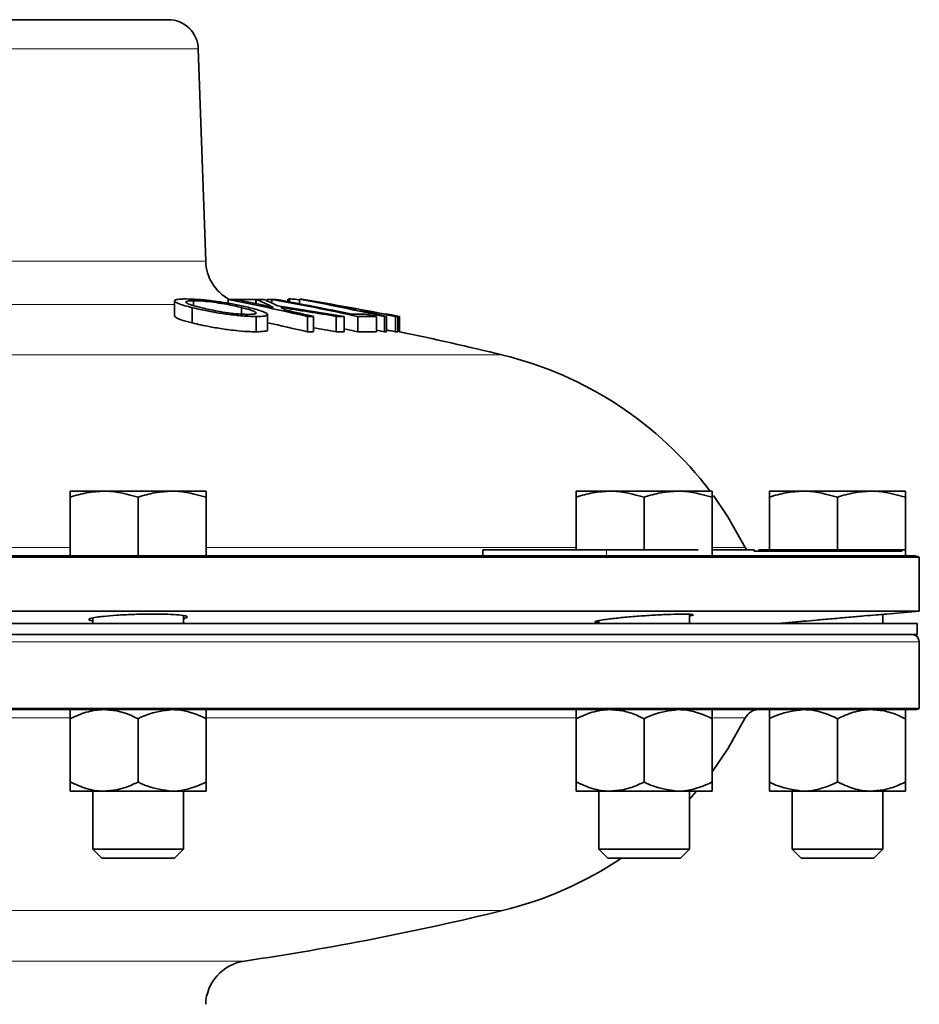
# Model space of a CAD drawing. Units: inches. Extents: x 0.5 to 33.5, y 0.5 to 21.
# Drawn here: x 4.4 to 6.3, y 12.8 to 14.8 of the extents above; entities that cross this region are included whole.
import ezdxf

# ---------------------------------------------------------------- set-up
doc = ezdxf.new("R2010")
doc.units = ezdxf.units.IN
doc.header["$MEASUREMENT"] = 0

msp = doc.modelspace()

# ---------------------------------------------------------------- linework, layer by layer
at = {"color": 7, "linetype": 'Continuous', "lineweight": 35}
for p, q in [((3.3375, 14.7915), (4.7545, 14.7915)), ((4.8323, 14.2918), (4.8169, 14.7312)), ((4.7678, 14.2097), (4.7678, 14.1783)), ((4.8071, 14.2101), (4.8071, 14.2)), ((4.8787, 14.2127), (4.8787, 14.2048)), ((4.8873, 14.2129), (4.881, 14.2128)), ((4.9358, 14.2124), (4.9358, 14.2039)), ((4.9365, 14.2129), (4.9365, 14.2038)), ((4.9594, 14.2125), (4.9594, 14.2098)), ((4.9692, 14.2125), (4.9692, 14.2053)), ((4.9694, 14.2127), (4.9694, 14.2052)), ((5.0023, 14.213), (5.0023, 14.2083)), ((5.0054, 14.2138), (5.0033, 14.213)), ((5.0054, 14.2138), (5.0054, 14.2077)), ((5.0266, 14.2131), (5.0266, 14.2038)), ((4.8045, 14.1957), (4.8045, 14.1642)), ((4.9062, 14.1961), (4.9062, 14.1824)), ((4.96, 14.1498), (4.96, 14.1816)), ((5.0549, 14.1777), (5.0549, 14.1461)), ((5.1648, 14.1891), (5.1648, 14.1865)), ((5.2064, 14.1826), (5.2064, 14.1817)), ((4.937, 14.1775), (4.937, 14.1458)), ((5.0426, 14.1775), (5.0426, 14.1458)), ((5.1024, 14.1776), (5.1024, 14.146)), ((5.1187, 14.1772), (5.1187, 14.1456)), ((5.1472, 14.1774), (5.1472, 14.1458)), ((5.1857, 14.1773), (5.1857, 14.1457)), ((5.2017, 14.1772), (5.2017, 14.1456)), ((5.2059, 14.1775), (5.2059, 14.1459)), ((5.225, 14.1776), (5.225, 14.1459)), ((5.2294, 14.1772), (5.2294, 14.1456)), ((5.2327, 14.1773), (5.2327, 14.1457)), ((5.233, 14.1773), (5.233, 14.1457)), ((5.1857, 14.1492), (5.2017, 14.1456)), ((4.6223, 13.8161), (4.5521, 13.8161)), ((4.7628, 13.8161), (4.6223, 13.8161)), ((4.8331, 13.8161), (4.7628, 13.8161)), ((5.6686, 13.8161), (5.5983, 13.8161)), ((5.8091, 13.8161), (5.6686, 13.8161)), ((5.8793, 13.8161), (5.8091, 13.8161)), ((6.0682, 13.8161), (5.998, 13.8161)), ((6.2087, 13.8161), (6.0682, 13.8161)), ((6.279, 13.8161), (6.2087, 13.8161)), ((4.5521, 13.6821), (4.5521, 13.8036)), ((4.6926, 13.6821), (4.6926, 13.8036)), ((4.8331, 13.6821), (4.8331, 13.8036)), ((5.5983, 13.6946), (5.5983, 13.8036)), ((5.7388, 13.6946), (5.7388, 13.8036)), ((5.8793, 13.6821), (5.8793, 13.8036)), ((5.998, 13.6946), (5.998, 13.8036)), ((6.1385, 13.6946), (6.1385, 13.8036)), ((6.279, 13.6821), (6.279, 13.8036)), ((5.4054, 13.6946), (5.4054, 13.6821)), ((5.4054, 13.6946), (5.6609, 13.6946)), ((5.6609, 13.6946), (5.8505, 13.6946)), ((5.8793, 13.6946), (5.9664, 13.6946)), ((5.9664, 13.6921), (5.9664, 13.6946)), ((5.9664, 13.6921), (6.2714, 13.6921)), ((5.9758, 13.6921), (5.9758, 13.6946)), ((5.9758, 13.6946), (6.2714, 13.6946)), ((6.2714, 13.6921), (6.2714, 13.6946)), ((6.2714, 13.6946), (6.2777, 13.6946)), ((6.3078, 13.6798), (1.7841, 13.6798)), ((2.2208, 13.6821), (5.8711, 13.6821)), ((5.8793, 13.6821), (5.8711, 13.6821)), ((5.8793, 13.6821), (6.296, 13.6821)), ((6.3078, 13.5678), (6.3078, 13.6798)), ((6.3078, 13.5678), (1.7841, 13.5678)), ((6.2398, 13.5618), (6.3078, 13.5678)), ((4.5988, 13.5536), (4.5988, 13.5421)), ((4.7863, 13.5421), (4.7863, 13.5587)), ((5.6451, 13.5483), (5.6451, 13.5421)), ((5.8326, 13.5421), (5.8326, 13.5615)), ((6.2322, 13.5421), (6.2322, 13.5612)), ((6.3035, 13.5421), (1.7885, 13.5421)), ((6.0147, 13.5421), (6.038, 13.5442)), ((6.0447, 13.5448), (6.0447, 13.5421)), ((6.3035, 13.5196), (6.3035, 13.5421)), ((6.3035, 13.5196), (1.7885, 13.5196)), ((6.3077, 13.3663), (6.3077, 13.5046)), ((4.046, 13.3663), (6.3077, 13.3663)), ((6.2962, 13.3641), (4.046, 13.3641)), ((4.5521, 13.3454), (4.5521, 13.2144)), ((4.6926, 13.3454), (4.6926, 13.2144)), ((4.8331, 13.3454), (4.8331, 13.2144)), ((5.5983, 13.3454), (5.5983, 13.2144)), ((5.7388, 13.3454), (5.7388, 13.2144)), ((5.8793, 13.3454), (5.8793, 13.2144)), ((5.998, 13.3454), (5.998, 13.2144)), ((6.1385, 13.3454), (6.1385, 13.2144)), ((6.279, 13.3454), (6.279, 13.2144)), ((4.6223, 13.1956), (4.5521, 13.1956)), ((4.5988, 13.1956), (4.5988, 13.0757)), ((4.7628, 13.1956), (4.6223, 13.1956)), ((4.8331, 13.1956), (4.7628, 13.1956)), ((4.7863, 13.0757), (4.7863, 13.1956)), ((5.6686, 13.1956), (5.5983, 13.1956)), ((5.6451, 13.1956), (5.6451, 13.0757)), ((5.8091, 13.1956), (5.6686, 13.1956)), ((5.8793, 13.1956), (5.8091, 13.1956)), ((5.8326, 13.1787), (5.8474, 13.1956)), ((5.8326, 13.0757), (5.8326, 13.1956)), ((6.0682, 13.1956), (5.998, 13.1956)), ((6.0447, 13.1956), (6.0447, 13.0757)), ((6.2087, 13.1956), (6.0682, 13.1956)), ((6.279, 13.1956), (6.2087, 13.1956)), ((6.2322, 13.0757), (6.2322, 13.1956)), ((4.5988, 13.0757), (4.6175, 13.0571)), ((4.5988, 13.0757), (4.7863, 13.0757)), ((4.7677, 13.0571), (4.7863, 13.0757)), ((5.6451, 13.0757), (5.6637, 13.0571)), ((5.6451, 13.0757), (5.8326, 13.0757)), ((5.814, 13.0571), (5.8326, 13.0757)), ((6.0447, 13.0757), (6.0633, 13.0571)), ((6.0447, 13.0757), (6.2322, 13.0757)), ((6.2136, 13.0571), (6.2322, 13.0757)), ((4.6175, 13.0571), (4.7677, 13.0571)), ((5.6637, 13.0571), (5.814, 13.0571)), ((6.0633, 13.0571), (6.2136, 13.0571))]:
    msp.add_line(p, q, dxfattribs=at)
at = {"color": 8, "linetype": 'Continuous', "lineweight": 18}
for p, q in [((4.8169, 14.7312), (3.275, 14.7312)), ((4.2053, 14.2918), (4.8323, 14.2918)), ((4.7678, 14.2023), (4.1565, 14.2023)), ((5.4462, 14.0978), (4.3253, 14.0978)), ((3.5398, 13.6993), (4.5521, 13.6993)), ((4.8331, 13.6993), (5.5983, 13.6993)), ((5.6609, 13.6946), (5.6609, 13.6821)), ((5.8793, 13.6993), (5.9481, 13.6993)), ((6.3077, 13.5046), (1.7842, 13.5046)), ((4.5524, 13.3471), (3.5596, 13.3471)), ((5.6003, 13.3471), (4.8345, 13.3471)), ((5.9481, 13.3471), (5.8822, 13.3471)), ((5.4462, 12.9484), (4.3253, 12.9484)), ((4.046, 12.8439), (4.9122, 12.8439))]:
    msp.add_line(p, q, dxfattribs=at)
at = {"color": 7, "linetype": 'Continuous', "lineweight": 35, "flags": 128}
for points in [[(5.1187, 14.1519), (5.125, 14.1506), (5.1472, 14.1458)], [(5.9481, 13.6993), (5.9118, 13.7631), (5.882, 13.8069)], [(5.951, 13.6946), (5.9503, 13.6956), (5.9481, 13.6993)], [(5.8793, 13.2357), (5.9119, 13.2832), (5.9481, 13.3471)]]:
    msp.add_lwpolyline(points, dxfattribs=at)
at = {"color": 7, "linetype": 'Continuous', "lineweight": 35}
for centre, radius, start, end in [((4.7545, 14.729), 0.0625, 2, 90), ((4.926, 14.295), 0.0938, 182, 241.2967), ((4.9117, 12.7831), 1.4299, 90.8265, 91.3205), ((4.0027, 9.7364), 4.5612, 76.8213, 78.9264), ((4.0162, 9.7422), 4.5555, 77.8852, 78.9281), ((4.8969, 12.6244), 1.5884, 88.5951, 90.2027), ((4.7124, 13.6821), 0.5761, 63.181, 67.11), ((4.9115, 12.7813), 1.4318, 88.3336, 89.0006), ((4.7552, 13.7482), 0.5047, 63.3762, 66.9134), ((4.9641, 13.3009), 0.9116, 89.6761, 90.2955), ((4.9865, 13.5701), 0.6428, 90.7913, 91.5274), ((4.0244, 8.9762), 5.321, 77.8181, 79.7699), ((4.0328, 8.9772), 5.3202, 78.0501, 79.7697), ((4.1227, 8.4436), 5.8195, 80.14601, 81.51509), ((4.2079, 9.7757), 4.5123, 77.2765, 79.5473), ((5.029, 14.0692), 0.144, 89.2947, 90.9754), ((4.1277, 8.6541), 5.6319, 78.7193, 80.7724), ((4.1192, 8.5966), 5.6894, 79.622, 80.5598), ((4.2042, 9.6822), 4.6056, 78.3544, 79.3887), ((4.111, 8.4186), 5.8437, 80.23261, 81.37201), ((4.738, 13.7141), 0.5429, 61.3694, 62.6201), ((4.0132, 9.7285), 4.5695, 76.8221, 77.5521), ((5.0755, 12.7565), 1.4213, 90.8311, 91.3281), ((5.1393, 14.0501), 0.1429, 88.0837, 92.157), ((5.1435, 13.546), 0.6362, 88.095, 90.8229), ((5.1588, 14.046), 0.1433, 87.6077, 92.5682), ((4.2027, 9.6751), 4.6129, 77.4389, 78.1188), ((4.0616, 8.9688), 5.3285, 77.8204, 78.0526), ((4.1195, 8.5974), 5.6886, 78.7949, 79.4119), ((4.0458, 8.3603), 5.9368, 78.4678, 78.72702), ((5.2065, 14.1822), 0.000446, 75.3626, 104.9959), ((4.0461, 8.3603), 5.9368, 78.4678, 78.72702), ((4.0012, 9.7225), 4.5442, 76.7524, 77.8202), ((5.0751, 12.7534), 1.4245, 88.2481, 88.9033), ((5.1645, 13.5413), 0.6363, 88.0878, 91.5586), ((5.2156, 14.0332), 0.1447, 93.8595, 95.5074), ((5.2155, 14.034), 0.1439, 84.4795, 86.2425), ((5.2328, 14.1769), 0.000446, 75.3495, 105.0094), ((5.0755, 12.7326), 1.4136, 90.8356, 91.3353), ((4.111, 8.4181), 5.8131, 80.18024, 80.65488), ((5.0751, 12.7295), 1.4168, 88.2386, 88.8973), ((5.1645, 13.5131), 0.6329, 88.0773, 91.5672), ((5.2156, 14.0023), 0.1439, 93.8806, 95.5373), ((4.1194, 8.5956), 5.6594, 78.7352, 78.9319), ((5.2155, 14.0031), 0.1431, 84.4495, 86.222), ((5.2328, 14.1452), 0.000444, 75.2707, 105.0901), ((4.046, 8.3599), 5.9063, 76.28561, 78.40645), ((5.2647, 13.354), 0.7656, 37.1276, 76.2856), ((6.296, 13.6509), 0.0312, 67.6663, 90), ((6.2927, 13.5046), 0.015, 0, 90), ((5.9758, 13.3331), 0.031, 90, 153.2045), ((6.2962, 13.3951), 0.031, 270, 291.7753), ((5.2647, 13.6922), 0.7656, 283.7144, 303.9474), ((4.046, 18.6863), 5.9063, 278.43393, 283.71439), ((4.926, 12.7512), 0.0938, 98.4339, 178)]:
    msp.add_arc(centre, radius, start, end, dxfattribs=at)
for points, knots in [([(4.8045, 14.1957), (4.7942, 14.1985), (4.7769, 14.2031), (4.7669, 14.2086), (4.768, 14.2121), (4.7781, 14.2136), (4.7875, 14.2137), (4.791, 14.2137)], [0, 0, 0, 0, 0.297712, 0.498158, 0.698617, 0.891208, 1, 1, 1, 1]), ([(4.791, 14.2137), (4.7988, 14.2136), (4.8134, 14.2133), (4.8416, 14.2105), (4.8698, 14.2066), (4.8986, 14.2015), (4.9148, 14.1977), (4.9232, 14.1957)], [0, 0, 0, 0, 0.2175876, 0.4007123, 0.5832916, 0.7830443, 1, 1, 1, 1]), ([(4.8071, 14.2101), (4.8027, 14.21), (4.7937, 14.2097), (4.79, 14.2076), (4.7931, 14.2047), (4.8034, 14.2008), (4.815, 14.1977), (4.8215, 14.1961)], [0, 0, 0, 0, 0.1967511, 0.395756, 0.5638391, 0.7568149, 1, 1, 1, 1]), ([(4.9062, 14.1961), (4.8965, 14.1983), (4.881, 14.202), (4.8544, 14.2063), (4.8329, 14.2089), (4.8169, 14.21), (4.8097, 14.2101), (4.8071, 14.2101)], [0, 0, 0, 0, 0.32789, 0.522909, 0.718382, 0.902286, 1, 1, 1, 1]), ([(5.0267, 14.2118), (5.0264, 14.2119), (5.019, 14.2129), (5.0118, 14.2136), (5.0073, 14.2137), (5.0054, 14.2138)], [0, 0, 0, 0, 0.025337, 0.600019, 1, 1, 1, 1]), ([(4.7683, 14.1783), (4.7687, 14.1773), (4.7697, 14.175), (4.7825, 14.17), (4.7969, 14.1662), (4.8045, 14.1642)], [0, 0, 0, 0, 0.276765, 0.621253, 1, 1, 1, 1]), ([(4.937, 14.1775), (4.9291, 14.1776), (4.9132, 14.178), (4.8823, 14.1812), (4.8521, 14.1856), (4.8257, 14.1907), (4.8113, 14.1941), (4.8045, 14.1957)], [0, 0, 0, 0, 0.217484, 0.437076, 0.625146, 0.823832, 1, 1, 1, 1]), ([(4.8215, 14.1961), (4.8311, 14.1938), (4.8465, 14.1902), (4.8731, 14.1857), (4.8947, 14.183), (4.9108, 14.1819), (4.9182, 14.1818), (4.9208, 14.1818)], [0, 0, 0, 0, 0.323801, 0.519634, 0.716184, 0.899736, 1, 1, 1, 1]), ([(4.9208, 14.1818), (4.9253, 14.1819), (4.9342, 14.1821), (4.9379, 14.1843), (4.9345, 14.1874), (4.9242, 14.1914), (4.9127, 14.1944), (4.9062, 14.1961)], [0, 0, 0, 0, 0.196954, 0.395978, 0.567787, 0.754961, 1, 1, 1, 1]), ([(4.9232, 14.1957), (4.9333, 14.193), (4.9504, 14.1884), (4.9608, 14.1828), (4.9599, 14.1792), (4.9502, 14.1776), (4.9406, 14.1775), (4.937, 14.1775)], [0, 0, 0, 0, 0.292885, 0.493213, 0.693726, 0.884311, 1, 1, 1, 1]), ([(4.8045, 14.1642), (4.8162, 14.1614), (4.8359, 14.1568), (4.8705, 14.1512), (4.8999, 14.1476), (4.9223, 14.146), (4.9329, 14.1459), (4.937, 14.1458)], [0, 0, 0, 0, 0.292568, 0.493097, 0.693875, 0.883922, 1, 1, 1, 1]), ([(4.937, 14.1458), (4.9433, 14.146), (4.9549, 14.1464), (4.961, 14.1482), (4.9596, 14.1496), (4.9595, 14.1498)], [0, 0, 0, 0, 0.508948, 0.941984, 1, 1, 1, 1]), ([(4.5521, 13.8036), (4.5635, 13.8071), (4.5865, 13.8141), (4.6103, 13.8155), (4.6223, 13.8161)], [0, 0, 0, 0, 0.495458, 1, 1, 1, 1]), ([(4.5521, 13.8161), (4.5521, 13.8146), (4.5521, 13.8126), (4.5521, 13.8052), (4.5521, 13.8036)], [0, 0, 0, 0, 0.782921, 1, 1, 1, 1]), ([(4.6223, 13.8161), (4.624, 13.8161), (4.6477, 13.8159), (4.671, 13.8095), (4.6926, 13.8036)], [0, 0, 0, 0, 0.070219, 1, 1, 1, 1]), ([(4.6926, 13.8036), (4.704, 13.8071), (4.727, 13.8141), (4.7508, 13.8155), (4.7628, 13.8161)], [0, 0, 0, 0, 0.495458, 1, 1, 1, 1]), ([(4.7628, 13.8161), (4.7645, 13.8161), (4.7882, 13.8159), (4.8115, 13.8095), (4.8331, 13.8036)], [0, 0, 0, 0, 0.070219, 1, 1, 1, 1]), ([(4.8331, 13.8036), (4.8331, 13.8052), (4.8331, 13.8126), (4.8331, 13.8146), (4.8331, 13.8161)], [0, 0, 0, 0, 0.217079, 1, 1, 1, 1]), ([(5.5983, 13.8036), (5.6097, 13.8071), (5.6328, 13.8141), (5.6566, 13.8155), (5.6686, 13.8161)], [0, 0, 0, 0, 0.495458, 1, 1, 1, 1]), ([(5.5983, 13.8161), (5.5983, 13.8146), (5.5983, 13.8126), (5.5983, 13.8052), (5.5983, 13.8036)], [0, 0, 0, 0, 0.782921, 1, 1, 1, 1]), ([(5.6686, 13.8161), (5.6703, 13.8161), (5.694, 13.8159), (5.7172, 13.8095), (5.7388, 13.8036)], [0, 0, 0, 0, 0.070219, 1, 1, 1, 1]), ([(5.7388, 13.8036), (5.7502, 13.8071), (5.7733, 13.8141), (5.7971, 13.8155), (5.8091, 13.8161)], [0, 0, 0, 0, 0.495458, 1, 1, 1, 1]), ([(5.8091, 13.8161), (5.8108, 13.8161), (5.8345, 13.8159), (5.8577, 13.8095), (5.8793, 13.8036)], [0, 0, 0, 0, 0.070219, 1, 1, 1, 1]), ([(5.8793, 13.8036), (5.8793, 13.8052), (5.8793, 13.8126), (5.8793, 13.8146), (5.8793, 13.8161)], [0, 0, 0, 0, 0.217079, 1, 1, 1, 1]), ([(5.998, 13.8036), (6.0094, 13.8071), (6.0324, 13.8141), (6.0562, 13.8155), (6.0682, 13.8161)], [0, 0, 0, 0, 0.495458, 1, 1, 1, 1]), ([(5.998, 13.8161), (5.998, 13.8146), (5.998, 13.8126), (5.998, 13.8052), (5.998, 13.8036)], [0, 0, 0, 0, 0.782921, 1, 1, 1, 1]), ([(6.0682, 13.8161), (6.0699, 13.8161), (6.0936, 13.8159), (6.1169, 13.8095), (6.1385, 13.8036)], [0, 0, 0, 0, 0.070219, 1, 1, 1, 1]), ([(6.1385, 13.8036), (6.1499, 13.8071), (6.1729, 13.8141), (6.1967, 13.8155), (6.2087, 13.8161)], [0, 0, 0, 0, 0.495458, 1, 1, 1, 1]), ([(6.2087, 13.8161), (6.2104, 13.8161), (6.2341, 13.8159), (6.2574, 13.8095), (6.279, 13.8036)], [0, 0, 0, 0, 0.070219, 1, 1, 1, 1]), ([(6.279, 13.8036), (6.279, 13.8052), (6.279, 13.8126), (6.279, 13.8146), (6.279, 13.8161)], [0, 0, 0, 0, 0.217079, 1, 1, 1, 1]), ([(4.5988, 13.5475), (4.5959, 13.5481), (4.5891, 13.5496), (4.5921, 13.5524), (4.6035, 13.5551), (4.6159, 13.5566), (4.6207, 13.5571)], [0, 0, 0, 0, 0.229441, 0.5218, 0.814945, 1, 1, 1, 1]), ([(4.6207, 13.5571), (4.6295, 13.558), (4.6472, 13.5596), (4.6811, 13.5612), (4.7157, 13.562), (4.7477, 13.5617), (4.7735, 13.5606), (4.7905, 13.5586), (4.7954, 13.5559), (4.7935, 13.5538), (4.787, 13.5527), (4.7863, 13.5526)], [0, 0, 0, 0, 0.123307, 0.246627, 0.369635, 0.492329, 0.614944, 0.737744, 0.860922, 0.984526, 1, 1, 1, 1]), ([(5.6451, 13.5444), (5.642, 13.5447), (5.6353, 13.5452), (5.6386, 13.5472), (5.6502, 13.5496), (5.6625, 13.5512), (5.6672, 13.5518)], [0, 0, 0, 0, 0.240013, 0.528588, 0.818202, 1, 1, 1, 1]), ([(5.6672, 13.5518), (5.6761, 13.5528), (5.694, 13.5548), (5.728, 13.5576), (5.7627, 13.5599), (5.7948, 13.5614), (5.8204, 13.562), (5.837, 13.5616), (5.8417, 13.5602), (5.8395, 13.5589), (5.8332, 13.5579), (5.8326, 13.5578)], [0, 0, 0, 0, 0.1240066, 0.2480179, 0.3718784, 0.4953449, 0.6183886, 0.7411501, 0.8638762, 0.9868255, 1, 1, 1, 1]), ([(6.038, 13.5442), (6.0382, 13.5442), (6.0386, 13.5442), (6.0502, 13.5453), (6.0624, 13.5464), (6.067, 13.5468)], [0, 0, 0, 0, 0.311591, 0.736289, 1, 1, 1, 1]), ([(6.067, 13.5468), (6.076, 13.5476), (6.0938, 13.5492), (6.1278, 13.5522), (6.1624, 13.5552), (6.1946, 13.558), (6.2201, 13.5602), (6.237, 13.5616), (6.2389, 13.5617), (6.2398, 13.5618)], [0, 0, 0, 0, 0.143904, 0.287795, 0.431974, 0.576226, 0.720209, 0.863715, 1, 1, 1, 1]), ([(4.5521, 13.3454), (4.563, 13.3503), (4.5852, 13.3603), (4.6095, 13.3641), (4.622, 13.3641), (4.6223, 13.3641)], [0, 0, 0, 0, 0.483998, 0.985621, 1, 1, 1, 1]), ([(4.5521, 13.3641), (4.5521, 13.3634), (4.5521, 13.362), (4.5521, 13.3536), (4.5521, 13.3472), (4.5521, 13.3454)], [0, 0, 0, 0, 0.405721, 0.826099, 1, 1, 1, 1]), ([(4.6223, 13.3641), (4.6322, 13.3634), (4.6521, 13.362), (4.6754, 13.3536), (4.6887, 13.3472), (4.6926, 13.3454)], [0, 0, 0, 0, 0.405721, 0.826099, 1, 1, 1, 1]), ([(4.6926, 13.3454), (4.6985, 13.3482), (4.7209, 13.359), (4.7451, 13.3619), (4.7628, 13.3641)], [0, 0, 0, 0, 0.266157, 1, 1, 1, 1]), ([(4.7628, 13.3641), (4.7644, 13.3641), (4.784, 13.3638), (4.8081, 13.3573), (4.8289, 13.3474), (4.8331, 13.3454)], [0, 0, 0, 0, 0.066045, 0.812902, 1, 1, 1, 1]), ([(4.8331, 13.3454), (4.8331, 13.3503), (4.8331, 13.3603), (4.8331, 13.3641), (4.8331, 13.3641), (4.8331, 13.3641)], [0, 0, 0, 0, 0.483998, 0.985621, 1, 1, 1, 1]), ([(5.5983, 13.3454), (5.6092, 13.3503), (5.6315, 13.3603), (5.6558, 13.3641), (5.6682, 13.3641), (5.6686, 13.3641)], [0, 0, 0, 0, 0.483998, 0.985621, 1, 1, 1, 1]), ([(5.5983, 13.3641), (5.5983, 13.3634), (5.5983, 13.362), (5.5983, 13.3536), (5.5983, 13.3472), (5.5983, 13.3454)], [0, 0, 0, 0, 0.405721, 0.826099, 1, 1, 1, 1]), ([(5.6686, 13.3641), (5.6784, 13.3634), (5.6984, 13.362), (5.7217, 13.3536), (5.735, 13.3472), (5.7388, 13.3454)], [0, 0, 0, 0, 0.405721, 0.826099, 1, 1, 1, 1]), ([(5.7388, 13.3454), (5.7448, 13.3482), (5.7671, 13.359), (5.7913, 13.3619), (5.8091, 13.3641)], [0, 0, 0, 0, 0.266157, 1, 1, 1, 1]), ([(5.8091, 13.3641), (5.8107, 13.3641), (5.8303, 13.3638), (5.8544, 13.3573), (5.8752, 13.3474), (5.8793, 13.3454)], [0, 0, 0, 0, 0.066045, 0.812902, 1, 1, 1, 1]), ([(5.8793, 13.3454), (5.8793, 13.3503), (5.8793, 13.3603), (5.8793, 13.3641), (5.8793, 13.3641), (5.8793, 13.3641)], [0, 0, 0, 0, 0.483998, 0.985621, 1, 1, 1, 1]), ([(5.998, 13.3454), (6.0039, 13.3482), (6.0262, 13.359), (6.0504, 13.3619), (6.0682, 13.3641)], [0, 0, 0, 0, 0.266157, 1, 1, 1, 1]), ([(5.998, 13.3641), (5.998, 13.3634), (5.998, 13.362), (5.998, 13.3536), (5.998, 13.3472), (5.998, 13.3454)], [0, 0, 0, 0, 0.405721, 0.826099, 1, 1, 1, 1]), ([(6.0682, 13.3641), (6.0698, 13.3641), (6.0894, 13.3638), (6.1135, 13.3573), (6.1343, 13.3474), (6.1385, 13.3454)], [0, 0, 0, 0, 0.066045, 0.812902, 1, 1, 1, 1]), ([(6.1385, 13.3454), (6.1494, 13.3503), (6.1716, 13.3603), (6.1959, 13.3641), (6.2084, 13.3641), (6.2087, 13.3641)], [0, 0, 0, 0, 0.483998, 0.985621, 1, 1, 1, 1]), ([(6.2087, 13.3641), (6.2185, 13.3634), (6.2385, 13.362), (6.2618, 13.3536), (6.2751, 13.3472), (6.279, 13.3454)], [0, 0, 0, 0, 0.405721, 0.826099, 1, 1, 1, 1]), ([(6.279, 13.3454), (6.279, 13.3503), (6.279, 13.3603), (6.279, 13.3641), (6.279, 13.3641), (6.279, 13.3641)], [0, 0, 0, 0, 0.483998, 0.985621, 1, 1, 1, 1]), ([(4.5521, 13.2144), (4.563, 13.2094), (4.5852, 13.1994), (4.6095, 13.1956), (4.622, 13.1956), (4.6223, 13.1956)], [0, 0, 0, 0, 0.483998, 0.985621, 1, 1, 1, 1]), ([(4.5521, 13.1956), (4.5521, 13.1963), (4.5521, 13.1978), (4.5521, 13.2062), (4.5521, 13.2125), (4.5521, 13.2144)], [0, 0, 0, 0, 0.405721, 0.826099, 1, 1, 1, 1]), ([(4.6223, 13.1956), (4.6322, 13.1963), (4.6521, 13.1978), (4.6754, 13.2062), (4.6887, 13.2125), (4.6926, 13.2144)], [0, 0, 0, 0, 0.405721, 0.826099, 1, 1, 1, 1]), ([(4.6926, 13.2144), (4.6985, 13.2115), (4.7209, 13.2007), (4.7451, 13.1978), (4.7628, 13.1956)], [0, 0, 0, 0, 0.266157, 1, 1, 1, 1]), ([(4.7628, 13.1956), (4.7644, 13.1956), (4.784, 13.1959), (4.8081, 13.2024), (4.8289, 13.2124), (4.8331, 13.2144)], [0, 0, 0, 0, 0.066045, 0.812902, 1, 1, 1, 1]), ([(4.8331, 13.2144), (4.8331, 13.2094), (4.8331, 13.1994), (4.8331, 13.1956), (4.8331, 13.1956), (4.8331, 13.1956)], [0, 0, 0, 0, 0.483998, 0.985621, 1, 1, 1, 1]), ([(5.5983, 13.2144), (5.6092, 13.2094), (5.6315, 13.1994), (5.6558, 13.1956), (5.6682, 13.1956), (5.6686, 13.1956)], [0, 0, 0, 0, 0.483998, 0.985621, 1, 1, 1, 1]), ([(5.5983, 13.1956), (5.5983, 13.1963), (5.5983, 13.1978), (5.5983, 13.2062), (5.5983, 13.2125), (5.5983, 13.2144)], [0, 0, 0, 0, 0.405721, 0.826099, 1, 1, 1, 1]), ([(5.6686, 13.1956), (5.6784, 13.1963), (5.6984, 13.1978), (5.7217, 13.2062), (5.735, 13.2125), (5.7388, 13.2144)], [0, 0, 0, 0, 0.405721, 0.826099, 1, 1, 1, 1]), ([(5.7388, 13.2144), (5.7448, 13.2115), (5.7671, 13.2007), (5.7913, 13.1978), (5.8091, 13.1956)], [0, 0, 0, 0, 0.266157, 1, 1, 1, 1]), ([(5.8091, 13.1956), (5.8107, 13.1956), (5.8303, 13.1959), (5.8544, 13.2024), (5.8752, 13.2124), (5.8793, 13.2144)], [0, 0, 0, 0, 0.066045, 0.812902, 1, 1, 1, 1]), ([(5.8793, 13.2144), (5.8793, 13.2094), (5.8793, 13.1994), (5.8793, 13.1956), (5.8793, 13.1956), (5.8793, 13.1956)], [0, 0, 0, 0, 0.483998, 0.985621, 1, 1, 1, 1]), ([(5.998, 13.2144), (6.0039, 13.2115), (6.0262, 13.2007), (6.0504, 13.1978), (6.0682, 13.1956)], [0, 0, 0, 0, 0.266157, 1, 1, 1, 1]), ([(5.998, 13.1956), (5.998, 13.1963), (5.998, 13.1978), (5.998, 13.2062), (5.998, 13.2125), (5.998, 13.2144)], [0, 0, 0, 0, 0.405721, 0.826099, 1, 1, 1, 1]), ([(6.0682, 13.1956), (6.0698, 13.1956), (6.0894, 13.1959), (6.1135, 13.2024), (6.1343, 13.2124), (6.1385, 13.2144)], [0, 0, 0, 0, 0.066045, 0.812902, 1, 1, 1, 1]), ([(6.1385, 13.2144), (6.1494, 13.2094), (6.1716, 13.1994), (6.1959, 13.1956), (6.2084, 13.1956), (6.2087, 13.1956)], [0, 0, 0, 0, 0.4839977, 0.9856214, 1, 1, 1, 1]), ([(6.2087, 13.1956), (6.2185, 13.1963), (6.2385, 13.1978), (6.2618, 13.2062), (6.2751, 13.2125), (6.279, 13.2144)], [0, 0, 0, 0, 0.405721, 0.826099, 1, 1, 1, 1]), ([(6.279, 13.2144), (6.279, 13.2094), (6.279, 13.1994), (6.279, 13.1956), (6.279, 13.1956), (6.279, 13.1956)], [0, 0, 0, 0, 0.4839977, 0.9856214, 1, 1, 1, 1])]:
    msp.add_open_spline(points, degree=3, knots=knots, dxfattribs=at)

doc.saveas('drawing.dxf')
